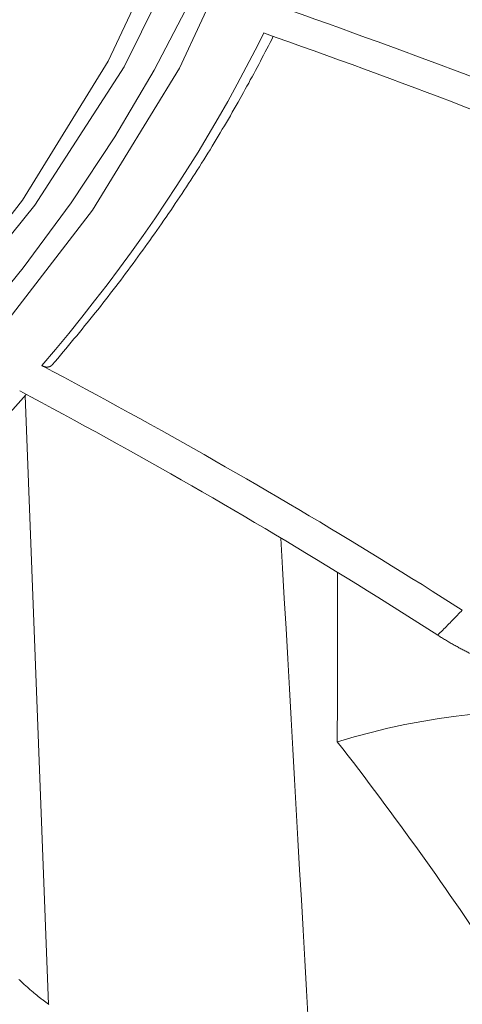
# Model space of a CAD drawing. Units: inches. Extents: x 71.4 to 79, y 49.66 to 59.34.
# Drawn here: x 74.69 to 74.74, y 57.1 to 57.21 of the extents above; entities that cross this region are included whole.
import ezdxf

# ---------------------------------------------------------------- set-up
doc = ezdxf.new("R2010")
doc.units = ezdxf.units.IN
doc.header["$MEASUREMENT"] = 0
doc.layers.add('Color-7-Line_Weight-5', color=7, linetype='Continuous', lineweight=5)

msp = doc.modelspace()

# ---------------------------------------------------------------- linework, layer by layer
at = {"layer": 'Color-7-Line_Weight-5', "linetype": 'Continuous'}
msp.add_line((74.69066, 57.16922), (74.69337, 57.09882), dxfattribs=at)
for points in [[(74.63481, 57.12952), (74.65426, 57.14397), (74.67133, 57.15903), (74.68606, 57.17462), (74.69844, 57.19067), (74.7085, 57.20709), (74.71624, 57.2238), (74.72167, 57.24072), (74.72481, 57.25778), (74.72568, 57.27488), (74.72427, 57.29195), (74.7206, 57.30891), (74.7147, 57.32568), (74.70656, 57.34218), (74.69619, 57.35832), (74.68363, 57.37403), (74.66886, 57.38922), (74.65191, 57.40382), (74.63279, 57.41774), (74.61151, 57.4309), (74.58808, 57.44322)], [(74.62794, 57.13196), (74.6473, 57.14594), (74.66438, 57.16054), (74.67921, 57.17567), (74.69177, 57.19127), (74.70209, 57.20725), (74.71016, 57.22354), (74.71601, 57.24005), (74.71964, 57.25672), (74.72105, 57.27346), (74.72026, 57.2902), (74.71727, 57.30685), (74.7121, 57.32334), (74.70475, 57.3396), (74.69523, 57.35554), (74.68356, 57.37108), (74.66973, 57.38616), (74.65376, 57.40068), (74.63565, 57.41458), (74.61542, 57.42778), (74.59308, 57.44019)], [(74.62778, 57.1321), (74.64688, 57.14621), (74.66367, 57.16092), (74.67815, 57.17615), (74.69035, 57.19184), (74.70027, 57.20789), (74.70792, 57.22423), (74.71332, 57.24078), (74.71648, 57.25747), (74.71741, 57.2742), (74.71612, 57.29091), (74.71261, 57.30752), (74.70692, 57.32394), (74.69903, 57.34009), (74.68897, 57.35591), (74.67675, 57.3713), (74.66238, 57.3862), (74.64586, 57.40051), (74.62722, 57.41417), (74.60646, 57.42709), (74.5836, 57.43919)], [(74.62909, 57.12873), (74.63835, 57.13508), (74.64717, 57.14161), (74.65554, 57.1483), (74.66345, 57.15515), (74.6709, 57.16216), (74.67788, 57.1693), (74.68438, 57.17658), (74.69041, 57.18399), (74.69596, 57.19151), (74.70102, 57.19915), (74.70559, 57.20688), (74.70966, 57.21471), (74.71323, 57.22263), (74.71629, 57.23063), (74.71884, 57.23869), (74.72087, 57.24682), (74.72238, 57.25501), (74.72337, 57.26324), (74.72382, 57.27151), (74.72374, 57.27981)], [(74.74882, 57.20358), (74.74739, 57.20414), (74.74595, 57.20469), (74.74452, 57.20525), (74.74308, 57.2058), (74.74164, 57.20635), (74.74019, 57.20689), (74.73875, 57.20744), (74.7373, 57.20798), (74.73585, 57.20852), (74.73439, 57.20906), (74.73294, 57.2096), (74.73148, 57.21013), (74.73002, 57.21066), (74.72856, 57.21119), (74.7271, 57.21172), (74.72563, 57.21225), (74.72416, 57.21277), (74.72269, 57.21329), (74.72122, 57.21381), (74.71975, 57.21433)], [(74.69258, 57.17269), (74.69415, 57.17455), (74.69569, 57.17641), (74.6972, 57.17829), (74.69868, 57.18017), (74.70013, 57.18205), (74.70155, 57.18395), (74.70294, 57.18585), (74.7043, 57.18776), (74.70563, 57.18967), (74.70693, 57.19159), (74.7082, 57.19352), (74.70944, 57.19546), (74.71065, 57.1974), (74.71182, 57.19935), (74.71297, 57.2013), (74.71408, 57.20326), (74.71517, 57.20523), (74.71622, 57.2072), (74.71725, 57.20918), (74.71824, 57.21116)], [(74.74717, 57.20043), (74.74575, 57.20098), (74.74432, 57.20154), (74.74289, 57.20209), (74.74146, 57.20264), (74.74002, 57.20319), (74.73859, 57.20374), (74.73715, 57.20428), (74.73571, 57.20482), (74.73426, 57.20536), (74.73281, 57.2059), (74.73137, 57.20644), (74.72991, 57.20697), (74.72846, 57.20751), (74.72701, 57.20804), (74.72555, 57.20857), (74.72409, 57.20909), (74.72262, 57.20962), (74.72116, 57.21014), (74.71969, 57.21066), (74.71822, 57.21118)], [(74.71551, 57.20358), (74.71571, 57.20394), (74.71591, 57.2043), (74.7161, 57.20466), (74.7163, 57.20501), (74.7165, 57.20537), (74.71669, 57.20573), (74.71689, 57.20609), (74.71708, 57.20645), (74.71728, 57.20681), (74.71747, 57.20717), (74.71766, 57.20753), (74.71785, 57.20789), (74.71804, 57.20825), (74.71823, 57.20861), (74.71842, 57.20897), (74.7186, 57.20933), (74.71879, 57.20969), (74.71897, 57.21005), (74.71916, 57.21042), (74.71934, 57.21078)], [(74.71081, 57.1957), (74.71105, 57.1961), (74.7113, 57.19649), (74.71154, 57.19688), (74.71179, 57.19728), (74.71203, 57.19767), (74.71227, 57.19806), (74.71251, 57.19845), (74.71275, 57.19885), (74.71298, 57.19924), (74.71322, 57.19963), (74.71345, 57.20003), (74.71369, 57.20042), (74.71392, 57.20082), (74.71415, 57.20121), (74.71438, 57.2016), (74.71461, 57.202), (74.71484, 57.20239), (74.71506, 57.20279), (74.71529, 57.20318), (74.71551, 57.20358)], [(74.70561, 57.18795), (74.70588, 57.18834), (74.70615, 57.18872), (74.70642, 57.18911), (74.70669, 57.1895), (74.70696, 57.18988), (74.70722, 57.19027), (74.70749, 57.19065), (74.70775, 57.19104), (74.70801, 57.19143), (74.70827, 57.19182), (74.70853, 57.1922), (74.70879, 57.19259), (74.70905, 57.19298), (74.7093, 57.19337), (74.70956, 57.19376), (74.70981, 57.19414), (74.71006, 57.19453), (74.71031, 57.19492), (74.71056, 57.19531), (74.71081, 57.1957)], [(74.69994, 57.1803), (74.70024, 57.18068), (74.70053, 57.18106), (74.70082, 57.18145), (74.70112, 57.18183), (74.70141, 57.18221), (74.7017, 57.18259), (74.70199, 57.18297), (74.70227, 57.18336), (74.70256, 57.18374), (74.70284, 57.18412), (74.70313, 57.1845), (74.70341, 57.18488), (74.70369, 57.18527), (74.70397, 57.18565), (74.70425, 57.18603), (74.70452, 57.18642), (74.7048, 57.1868), (74.70507, 57.18718), (74.70534, 57.18757), (74.70561, 57.18795)], [(74.69379, 57.17279), (74.69411, 57.17316), (74.69442, 57.17353), (74.69474, 57.17391), (74.69505, 57.17428), (74.69537, 57.17465), (74.69568, 57.17503), (74.69599, 57.1754), (74.6963, 57.17578), (74.69661, 57.17615), (74.69692, 57.17653), (74.69723, 57.1769), (74.69753, 57.17728), (74.69784, 57.17765), (74.69814, 57.17803), (74.69844, 57.17841), (74.69875, 57.17879), (74.69905, 57.17916), (74.69935, 57.17954), (74.69964, 57.17992), (74.69994, 57.1803)], [(74.69258, 57.17269), (74.6926, 57.17268), (74.69261, 57.17268), (74.69262, 57.17267), (74.69264, 57.17266), (74.69265, 57.17266), (74.69266, 57.17265), (74.69268, 57.17264), (74.69269, 57.17264), (74.6927, 57.17263), (74.69272, 57.17263), (74.69273, 57.17262), (74.69274, 57.17262), (74.69276, 57.17261), (74.69277, 57.17261), (74.69278, 57.1726), (74.6928, 57.1726), (74.69281, 57.17259), (74.69282, 57.17259), (74.69284, 57.17259), (74.69285, 57.17259)], [(74.71746, 57.15889), (74.71625, 57.15959), (74.71503, 57.1603), (74.7138, 57.161), (74.71258, 57.1617), (74.71135, 57.1624), (74.71012, 57.16309), (74.70888, 57.16379), (74.70765, 57.16448), (74.70641, 57.16518), (74.70516, 57.16587), (74.70392, 57.16656), (74.70267, 57.16725), (74.70142, 57.16793), (74.70016, 57.16862), (74.69891, 57.1693), (74.69765, 57.16998), (74.69638, 57.17066), (74.69512, 57.17134), (74.69385, 57.17202), (74.69258, 57.17269)], [(74.69285, 57.17259), (74.69287, 57.17258), (74.69288, 57.17257), (74.6929, 57.17257), (74.69291, 57.17256), (74.69293, 57.17256), (74.69295, 57.17255), (74.69296, 57.17255), (74.69298, 57.17255), (74.69299, 57.17254), (74.69301, 57.17254), (74.69302, 57.17254), (74.69304, 57.17253), (74.69305, 57.17253), (74.69307, 57.17253), (74.69308, 57.17253), (74.6931, 57.17253), (74.69311, 57.17253), (74.69312, 57.17253), (74.69314, 57.17253), (74.69315, 57.17253)], [(74.69315, 57.17253), (74.69317, 57.17253), (74.6932, 57.17253), (74.69322, 57.17253), (74.69324, 57.17253), (74.69326, 57.17253), (74.69328, 57.17253), (74.69331, 57.17254), (74.69333, 57.17254), (74.69335, 57.17254), (74.69337, 57.17255), (74.69339, 57.17255), (74.69341, 57.17256), (74.69343, 57.17256), (74.69345, 57.17257), (74.69347, 57.17258), (74.69349, 57.17258), (74.69351, 57.17259), (74.69353, 57.1726), (74.69355, 57.17261), (74.69357, 57.17262)], [(74.69357, 57.17262), (74.69358, 57.17262), (74.69359, 57.17263), (74.6936, 57.17264), (74.69362, 57.17264), (74.69363, 57.17265), (74.69364, 57.17266), (74.69365, 57.17267), (74.69366, 57.17268), (74.69368, 57.17268), (74.69369, 57.17269), (74.6937, 57.1727), (74.69371, 57.17271), (74.69372, 57.17272), (74.69373, 57.17273), (74.69374, 57.17274), (74.69376, 57.17274), (74.69377, 57.17275), (74.69378, 57.17276), (74.69379, 57.17277), (74.69379, 57.17278)], [(74.68436, 57.16248), (74.68469, 57.16282), (74.68502, 57.16316), (74.68535, 57.1635), (74.68567, 57.16384), (74.686, 57.16419), (74.68633, 57.16453), (74.68665, 57.16487), (74.68697, 57.16521), (74.6873, 57.16556), (74.68762, 57.1659), (74.68794, 57.16625), (74.68826, 57.16659), (74.68858, 57.16694), (74.68889, 57.16728), (74.68921, 57.16763), (74.68953, 57.16797), (74.68984, 57.16832), (74.69016, 57.16867), (74.69047, 57.16901), (74.69078, 57.16936)], [(74.71478, 57.15598), (74.71357, 57.15668), (74.71236, 57.15739), (74.71114, 57.15809), (74.70992, 57.15879), (74.7087, 57.15949), (74.70748, 57.16018), (74.70625, 57.16088), (74.70502, 57.16157), (74.70378, 57.16226), (74.70255, 57.16296), (74.70131, 57.16364), (74.70006, 57.16433), (74.69882, 57.16502), (74.69757, 57.1657), (74.69632, 57.16638), (74.69506, 57.16706), (74.69381, 57.16774), (74.69255, 57.16842), (74.69129, 57.16909), (74.69002, 57.16976)], [(74.7412, 57.14441), (74.74004, 57.14515), (74.73888, 57.14589), (74.73771, 57.14662), (74.73655, 57.14736), (74.73538, 57.14809), (74.7342, 57.14882), (74.73302, 57.14955), (74.73185, 57.15027), (74.73066, 57.151), (74.72948, 57.15172), (74.72829, 57.15245), (74.7271, 57.15317), (74.7259, 57.15389), (74.72471, 57.15461), (74.72351, 57.15532), (74.7223, 57.15604), (74.7211, 57.15675), (74.71989, 57.15747), (74.71868, 57.15818), (74.71746, 57.15889)], [(74.73837, 57.14152), (74.73722, 57.14226), (74.73606, 57.14299), (74.73491, 57.14373), (74.73375, 57.14446), (74.73258, 57.14519), (74.73142, 57.14592), (74.73025, 57.14665), (74.72907, 57.14737), (74.7279, 57.1481), (74.72672, 57.14882), (74.72554, 57.14954), (74.72436, 57.15026), (74.72317, 57.15098), (74.72198, 57.1517), (74.72079, 57.15242), (74.71959, 57.15313), (74.71839, 57.15384), (74.71719, 57.15456), (74.71599, 57.15527), (74.71478, 57.15598)], [(74.72023, 57.15275), (74.72043, 57.14926), (74.72062, 57.14577), (74.72082, 57.14228), (74.72102, 57.13879), (74.72121, 57.1353), (74.72141, 57.13182), (74.72161, 57.12833), (74.7218, 57.12484), (74.722, 57.12136), (74.7222, 57.11787), (74.72239, 57.11438), (74.72259, 57.11089), (74.72279, 57.10741), (74.72298, 57.10392), (74.72318, 57.10043), (74.72338, 57.09694), (74.72357, 57.09346), (74.72377, 57.08997), (74.72397, 57.08648), (74.72416, 57.08299)], [(74.72679, 57.14877), (74.72679, 57.14779), (74.72679, 57.14681), (74.72679, 57.14583), (74.72678, 57.14485), (74.72678, 57.14387), (74.72678, 57.14289), (74.72678, 57.14191), (74.72678, 57.14093), (74.72677, 57.13995), (74.72677, 57.13897), (74.72677, 57.13799), (74.72677, 57.13701), (74.72676, 57.13603), (74.72676, 57.13505), (74.72676, 57.13407), (74.72676, 57.1331), (74.72676, 57.13212), (74.72675, 57.13114), (74.72675, 57.13017), (74.72675, 57.12919)], [(74.73837, 57.14152), (74.73851, 57.14166), (74.73865, 57.14181), (74.7388, 57.14195), (74.73894, 57.14209), (74.73908, 57.14224), (74.73922, 57.14238), (74.73936, 57.14253), (74.73951, 57.14267), (74.73965, 57.14282), (74.73979, 57.14296), (74.73993, 57.14311), (74.74007, 57.14325), (74.74022, 57.1434), (74.74036, 57.14354), (74.7405, 57.14369), (74.74064, 57.14383), (74.74078, 57.14397), (74.74092, 57.14412), (74.74106, 57.14426), (74.7412, 57.14441)], [(74.7406, 57.1402), (74.74049, 57.14026), (74.74037, 57.14032), (74.74026, 57.14038), (74.74015, 57.14044), (74.74004, 57.1405), (74.73993, 57.14057), (74.73981, 57.14063), (74.7397, 57.1407), (74.73959, 57.14076), (74.73948, 57.14083), (74.73937, 57.14089), (74.73926, 57.14096), (74.73914, 57.14103), (74.73903, 57.14109), (74.73892, 57.14116), (74.73881, 57.14123), (74.7387, 57.1413), (74.73859, 57.14137), (74.73848, 57.14144), (74.73837, 57.14151)], [(74.74283, 57.13907), (74.74272, 57.13912), (74.74261, 57.13917), (74.7425, 57.13922), (74.74239, 57.13928), (74.74227, 57.13933), (74.74216, 57.13938), (74.74205, 57.13944), (74.74194, 57.13949), (74.74183, 57.13955), (74.74171, 57.1396), (74.7416, 57.13966), (74.74149, 57.13971), (74.74138, 57.13977), (74.74127, 57.13983), (74.74115, 57.13989), (74.74104, 57.13995), (74.74093, 57.14001), (74.74082, 57.14007), (74.74071, 57.14013), (74.7406, 57.1402)], [(74.72675, 57.12919), (74.72737, 57.12839), (74.72799, 57.12758), (74.72861, 57.12678), (74.72923, 57.12598), (74.72984, 57.12517), (74.73045, 57.12436), (74.73106, 57.12356), (74.73166, 57.12275), (74.73226, 57.12194), (74.73286, 57.12113), (74.73346, 57.12032), (74.73405, 57.11951), (74.73464, 57.1187), (74.73523, 57.11789), (74.73582, 57.11708), (74.7364, 57.11626), (74.73698, 57.11545), (74.73755, 57.11464), (74.73813, 57.11382), (74.73869, 57.11301)], [(74.73869, 57.11301), (74.73926, 57.1122), (74.73982, 57.11139), (74.74038, 57.11058), (74.74094, 57.10977), (74.74149, 57.10896), (74.74204, 57.10815), (74.74259, 57.10734), (74.74314, 57.10653), (74.74368, 57.10571), (74.74422, 57.1049), (74.74476, 57.10409), (74.74529, 57.10327), (74.74583, 57.10246), (74.74635, 57.10164), (74.74688, 57.10083), (74.7474, 57.10001), (74.74792, 57.09919), (74.74844, 57.09837), (74.74895, 57.09756), (74.74946, 57.09674)], [(74.6918, 57.10003), (74.69171, 57.10011), (74.69162, 57.10019), (74.69153, 57.10027), (74.69143, 57.10034), (74.69134, 57.10042), (74.69125, 57.1005), (74.69115, 57.10058), (74.69106, 57.10067), (74.69097, 57.10075), (74.69087, 57.10083), (74.69078, 57.10091), (74.69069, 57.101), (74.69059, 57.10108), (74.6905, 57.10117), (74.6904, 57.10125), (74.69031, 57.10134), (74.69022, 57.10143), (74.69012, 57.10152), (74.69003, 57.10161), (74.68993, 57.10169)], [(74.69338, 57.09882), (74.6933, 57.09887), (74.69322, 57.09893), (74.69315, 57.09899), (74.69307, 57.09904), (74.69299, 57.0991), (74.69291, 57.09916), (74.69284, 57.09921), (74.69276, 57.09927), (74.69268, 57.09933), (74.6926, 57.09939), (74.69252, 57.09945), (74.69244, 57.09952), (74.69236, 57.09958), (74.69228, 57.09964), (74.6922, 57.0997), (74.69213, 57.09977), (74.69204, 57.09983), (74.69196, 57.0999), (74.69188, 57.09997), (74.6918, 57.10003)]]:
    msp.add_lwpolyline(points, dxfattribs=at)
msp.add_lwpolyline([(74.72676, 57.12919, -0.193218), (74.78896, 57.12389), (74.79116, 57.12262)], format="xyb", dxfattribs=at)

doc.saveas('drawing.dxf')
